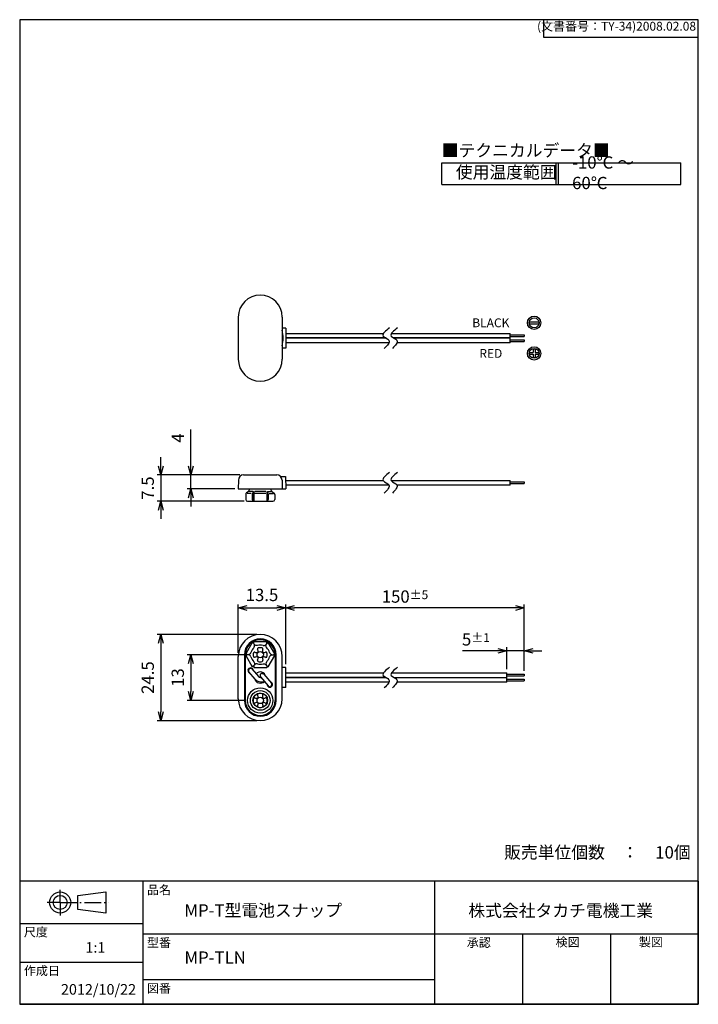
# Model space of a CAD drawing. Units: millimetres. Extents: x 0 to 193, y 0 to 280.
import ezdxf
from ezdxf.enums import TextEntityAlignment as Align

# ---------------------------------------------------------------- set-up
doc = ezdxf.new("R2010")
doc.units = ezdxf.units.MM
doc.linetypes.add('gen7a', pattern=[6.875, 4.75, -0.875, 0.375, -0.875])
doc.layers.add('7A', color=4, linetype='gen7a')
doc.layers.add('RAHM2', color=1, linetype='Continuous')
for name, color, linetype, lineweight in [('AM_5', 3, 'Continuous', 25), ('端子', 2, 'Continuous', 25), ('ｶﾊﾞｰ', 7, 'Continuous', 25), ('ﾘｰﾄﾞ線', 5, 'Continuous', 25)]:
    doc.layers.add(name, color=color, linetype=linetype, lineweight=lineweight)
doc.styles.add('ACISOTS', font='isocp.shx', dxfattribs={"height": 1, "bigfont": 'extfont.shx'})
doc.styles.get("Standard").update_dxf_attribs({"font": 'ISOCP.SHX', "bigfont": 'EXTFONT.SHX'})
doc.styles.add('takachi1', font='txt', dxfattribs={"height": 2.5})
doc.dimstyles.new('AM_ISO', dxfattribs={"dimtxt": 3.5, "dimasz": 2.5, "dimexe": 1, "dimexo": 1, "dimgap": 1.5, "dimtad": 1, "dimdsep": 46, "dimtxsty": 'Standard', "dimblk": 'OPEN30', "dimcen": 0, "dimclrd": 3, "dimclre": 3, "dimclrt": 2, "dimadec": 0, "dimazin": 2, "dimtp": 0.1, "dimtm": 0.1, "dimtfac": 0.71, "dimtmove": 0, "dimatfit": 3, "dimldrblk": 'OPEN30', "dimfxl": 0, "dimlwd": -1, "dimlwe": -1, "dimarcsym": 0})
doc.dimstyles.new('AM_ISO$0', dxfattribs={"dimtxt": 3.5, "dimasz": 2.5, "dimexe": 1, "dimexo": 1, "dimgap": 1.5, "dimtad": 1, "dimdsep": 46, "dimtxsty": 'Standard', "dimblk": 'OPEN30', "dimcen": 0, "dimclrd": 3, "dimclre": 3, "dimclrt": 2, "dimadec": 0, "dimazin": 2, "dimtp": 0.1, "dimtm": 0.1, "dimtfac": 0.71, "dimtmove": 0, "dimatfit": 3, "dimldrblk": 'OPEN30', "dimfxl": 0, "dimlwd": -1, "dimlwe": -1, "dimarcsym": 0})

# ---------------------------------------------------------------- blocks, each defined once
blk = doc.blocks.new('TK-A4')
for p, q in [((149, 280), (149, 275)), ((149, 275), (193, 275))]:
    blk.add_line(p, q)
blk.add_lwpolyline([(0, 0), (193, 0), (193, 280), (0, 280)], close=True)
at = {"insert": (192.36, 276.11), "char_height": 2.5, "width": 43.0784, "attachment_point": 9}
blk.add_mtext('(文書番号：TY-34)2008.02.08', dxfattribs=at)
blk = doc.blocks.new('TK-仕様書')
for p, q in [((0, 35), (-193, 35)), ((-193, 35), (-193, 0)), ((-158, 35), (-158, 0)), ((-75, 35), (-75, 0)), ((0, 35), (0, 0)), ((-176.49, 30.96), (-168.49, 31.96)), ((-176.49, 26.96), (-176.49, 30.96)), ((-168.49, 31.96), (-168.49, 25.96)), ((-168.49, 25.96), (-176.49, 26.96)), ((-193, 23), (-158, 23)), ((-158, 20), (0, 20)), ((-50, 20), (-50, 0)), ((-25, 20), (-25, 0)), ((-193, 12), (-158, 12)), ((-75, 7), (-158, 7)), ((0, 0), (-193, 0))]:
    blk.add_line(p, q)
for radius in [3, 2]:
    blk.add_circle((-181.49, 28.96), radius)
at = {"layer": '7A'}
for q in [(-181.49, 32.53), (-185.21, 28.96), (-181.49, 25.25), (-167.71, 28.96)]:
    blk.add_line((-181.49, 28.96), q, dxfattribs=at)
at = {"insert": (-39.13, 26.64), "char_height": 3.5, "width": 60, "attachment_point": 5}
blk.add_mtext('\\fＭＳ ゴシック|b0|i0|c128|p49;株式会社タカチ電機工業', dxfattribs=at)
for tag, p, height in [('品名', (-146.16, 24.95), 3.5), ('型番', (-146.14, 11.54), 3.5), ('GEN-TITLE-DAT', (-181.27, 2.75), 3), ('図番', (-146.45, 2.06), 3)]:
    blk.add_attdef(tag, p, '', height=height)
for tag, height, p in [('GEN-TITLE-SCA', 3, (-171.46, 15.79)), ('承認', 3.5, (-62.72, 7.73)), ('検図', 3.5, (-37.5, 7.73)), ('製図', 3.5, (-12.5, 7.73))]:
    blk.add_attdef(tag, text='', height=height).set_placement(p, align=Align.MIDDLE)
at = {"layer": 'RAHM2', "char_height": 2.5}
for s, insert, width, attachment_point in [('品名', (-156.8, 33.8), 90, 1), ('尺度', (-191.8, 21.8), 20, 1), ('型番', (-156.8, 18.8), 90, 1), ('承認', (-62.43, 18.8), 17, 2), ('検図', (-37.17, 18.93), 17, 2), ('製図', (-13.5, 18.96), 17, 2), ('作成日', (-191.8, 10.8), 60, 1), ('図番', (-156.8, 5.8), 90, 1)]:
    blk.add_mtext(s, dxfattribs=dict(at, insert=insert, width=width, attachment_point=attachment_point))
blk = doc.blocks.new('A$C7EA00880')
for p, q in [((-1.3, 0.25), (1.3, 0.25)), ((-1.3, -0.25), (-1.3, 0.25)), ((1.3, 0.25), (1.3, -0.25)), ((-1.3, -0.25), (1.3, -0.25))]:
    blk.add_line(p, q)
for radius in [1.9, 1.4]:
    blk.add_circle((0, 0), radius)
blk = doc.blocks.new('A$C52882390')
for p, q in [((-1.3, 0.25), (-0.25, 0.25)), ((-1.3, -0.25), (-1.3, 0.25)), ((-0.25, 1.3), (0.25, 1.3)), ((-0.25, 1.3), (-0.25, 0.25)), ((0.25, 1.3), (0.25, 0.25)), ((0.25, 0.25), (1.3, 0.25)), ((1.3, 0.25), (1.3, -0.25)), ((-1.3, -0.25), (-0.25, -0.25)), ((-0.25, -0.25), (-0.25, -1.3)), ((0.25, -1.3), (-0.25, -1.3)), ((0.25, -0.25), (1.3, -0.25)), ((0.25, -0.25), (0.25, -1.3))]:
    blk.add_line(p, q)
for radius in [1.9, 1.4]:
    blk.add_circle((0, 0), radius)
blk = doc.blocks.new('_Open30')
at = {"color": 0, "linetype": 'ByBlock', "lineweight": -2}
for p, q in [((-1, 0.27), (0, 0)), ((0, 0), (-1, -0.27)), ((0, 0), (-1, 0))]:
    blk.add_line(p, q, dxfattribs=at)
blk = doc.blocks.new('*D17')
at = {"layer": 'AM_5', "color": 3, "transparency": 16777216}
for p, q in [((48.67, 153.06), (48.67, 163.42)), ((62.65, 150.56), (47.67, 150.56)), ((48.67, 146.56), (48.67, 150.56)), ((61.16, 146.56), (47.67, 146.56)), ((48.67, 144.06), (48.67, 141.56))]:
    blk.add_line(p, q, dxfattribs=at)
at = {"layer": 'Defpoints', "color": 0, "transparency": 16777216}
for p in [(63.65, 150.56), (48.67, 146.56), (62.16, 146.56)]:
    blk.add_point(p, dxfattribs=at)
at = {"layer": 'AM_5', "color": 3, "transparency": 16777216, "xscale": 2.5, "yscale": 2.5, "zscale": 2.5}
for p, rotation in [((48.67, 150.56), 270), ((48.67, 146.56), 90)]:
    blk.add_blockref('_Open30', p, dxfattribs=dict(at, rotation=rotation))
at = {"layer": 'AM_5', "color": 2, "transparency": 16777216, "insert": (45.42, 161.05), "char_height": 3.5, "attachment_point": 5, "rotation": 90}
blk.add_mtext('4', dxfattribs=at)
blk = doc.blocks.new('*D18')
at = {"layer": 'AM_5', "color": 3, "transparency": 16777216}
for p, q in [((40.12, 153.06), (40.12, 155.56)), ((62.65, 150.56), (39.12, 150.56)), ((40.12, 150.56), (40.12, 143.06)), ((63.8, 143.06), (39.12, 143.06)), ((40.12, 140.56), (40.12, 138.06))]:
    blk.add_line(p, q, dxfattribs=at)
at = {"layer": 'Defpoints', "color": 0, "transparency": 16777216}
for p in [(63.65, 150.56), (40.12, 143.06), (64.8, 143.06)]:
    blk.add_point(p, dxfattribs=at)
at = {"layer": 'AM_5', "color": 3, "transparency": 16777216, "xscale": 2.5, "yscale": 2.5, "zscale": 2.5}
for p, rotation in [((40.12, 150.56), 270), ((40.12, 143.06), 90)]:
    blk.add_blockref('_Open30', p, dxfattribs=dict(at, rotation=rotation))
at = {"layer": 'AM_5', "color": 2, "transparency": 16777216, "insert": (36.87, 146.81), "char_height": 3.5, "attachment_point": 5, "rotation": 90}
blk.add_mtext('7.5', dxfattribs=at)
blk = doc.blocks.new('*D19')
at = {"layer": 'AM_5', "color": 3, "transparency": 16777216}
for p, q in [((62.16, 99.91), (62.16, 113.71)), ((64.66, 112.71), (73.16, 112.71)), ((75.66, 96.76), (75.66, 113.71))]:
    blk.add_line(p, q, dxfattribs=at)
at = {"layer": 'Defpoints', "color": 0, "transparency": 16777216}
for p in [(75.66, 112.71), (62.16, 98.91), (75.66, 95.76)]:
    blk.add_point(p, dxfattribs=at)
at = {"layer": 'AM_5', "color": 3, "transparency": 16777216, "xscale": 2.5, "yscale": 2.5, "zscale": 2.5, "rotation": 180}
blk.add_blockref('_Open30', (62.16, 112.71), dxfattribs=at)
at = {"layer": 'AM_5', "color": 3, "transparency": 16777216, "xscale": 2.5, "yscale": 2.5, "zscale": 2.5}
blk.add_blockref('_Open30', (75.66, 112.71), dxfattribs=at)
at = {"layer": 'AM_5', "color": 2, "transparency": 16777216, "insert": (68.91, 115.96), "char_height": 3.5, "attachment_point": 5}
blk.add_mtext('13.5', dxfattribs=at)
blk = doc.blocks.new('*D20')
at = {"layer": 'AM_5', "color": 3, "transparency": 16777216}
for p, q in [((75.66, 96.76), (75.66, 113.71)), ((141.01, 112.71), (78.16, 112.71)), ((143.51, 94.85), (143.51, 113.71))]:
    blk.add_line(p, q, dxfattribs=at)
at = {"layer": 'Defpoints', "color": 0, "transparency": 16777216}
for p in [(75.66, 112.71), (75.66, 95.76), (143.51, 93.85)]:
    blk.add_point(p, dxfattribs=at)
at = {"layer": 'AM_5', "color": 3, "transparency": 16777216, "xscale": 2.5, "yscale": 2.5, "zscale": 2.5, "rotation": 180}
blk.add_blockref('_Open30', (75.66, 112.71), dxfattribs=at)
at = {"layer": 'AM_5', "color": 3, "transparency": 16777216, "xscale": 2.5, "yscale": 2.5, "zscale": 2.5}
blk.add_blockref('_Open30', (143.51, 112.71), dxfattribs=at)
at = {"layer": 'AM_5', "color": 2, "transparency": 16777216, "insert": (109.58, 115.96), "char_height": 3.5, "attachment_point": 5}
blk.add_mtext('150{}{\\H0.71x;\\C3;%%p5}', dxfattribs=at)
blk = doc.blocks.new('*D21')
at = {"layer": 'AM_5', "color": 3, "transparency": 16777216}
for p, q in [((138.51, 95.26), (138.51, 101.53)), ((143.51, 94.85), (143.51, 101.53)), ((136.01, 100.53), (125.98, 100.53)), ((143.51, 100.53), (138.51, 100.53)), ((146.01, 100.53), (148.51, 100.53))]:
    blk.add_line(p, q, dxfattribs=at)
at = {"layer": 'Defpoints', "color": 0, "transparency": 16777216}
for p in [(138.51, 100.53), (138.51, 94.26), (143.51, 93.85)]:
    blk.add_point(p, dxfattribs=at)
at = {"layer": 'AM_5', "color": 3, "transparency": 16777216, "xscale": 2.5, "yscale": 2.5, "zscale": 2.5}
blk.add_blockref('_Open30', (138.51, 100.53), dxfattribs=at)
at = {"layer": 'AM_5', "color": 3, "transparency": 16777216, "xscale": 2.5, "yscale": 2.5, "zscale": 2.5, "rotation": 180}
blk.add_blockref('_Open30', (143.51, 100.53), dxfattribs=at)
at = {"layer": 'AM_5', "color": 2, "transparency": 16777216, "insert": (129.74, 103.78), "char_height": 3.5, "attachment_point": 5}
blk.add_mtext('5{}{\\H0.71x;\\C3;%%p1}', dxfattribs=at)
blk = doc.blocks.new('*D15')
at = {"layer": 'AM_5', "color": 3, "transparency": 16777216}
for p, q in [((67.41, 105.16), (39.12, 105.16)), ((40.12, 102.66), (40.12, 83.16)), ((67.41, 80.66), (39.12, 80.66))]:
    blk.add_line(p, q, dxfattribs=at)
at = {"layer": 'Defpoints', "color": 0, "transparency": 16777216}
for p in [(68.41, 105.16), (40.12, 80.66), (68.41, 80.66)]:
    blk.add_point(p, dxfattribs=at)
at = {"layer": 'AM_5', "color": 3, "transparency": 16777216, "xscale": 2.5, "yscale": 2.5, "zscale": 2.5}
for p, rotation in [((40.12, 105.16), 90), ((40.12, 80.66), 270)]:
    blk.add_blockref('_Open30', p, dxfattribs=dict(at, rotation=rotation))
at = {"layer": 'AM_5', "color": 2, "transparency": 16777216, "insert": (36.87, 92.91), "char_height": 3.5, "attachment_point": 5, "rotation": 90}
blk.add_mtext('24.5', dxfattribs=at)
blk = doc.blocks.new('*D16')
at = {"layer": 'AM_5', "color": 3, "transparency": 16777216}
for p, q in [((63.73, 99.41), (47.67, 99.41)), ((48.67, 96.91), (48.67, 88.91)), ((63.81, 86.41), (47.67, 86.41))]:
    blk.add_line(p, q, dxfattribs=at)
at = {"layer": 'Defpoints', "color": 0, "transparency": 16777216}
for p in [(64.73, 99.41), (48.67, 86.41), (64.81, 86.41)]:
    blk.add_point(p, dxfattribs=at)
at = {"layer": 'AM_5', "color": 3, "transparency": 16777216, "xscale": 2.5, "yscale": 2.5, "zscale": 2.5}
for p, rotation in [((48.67, 99.41), 90), ((48.67, 86.41), 270)]:
    blk.add_blockref('_Open30', p, dxfattribs=dict(at, rotation=rotation))
at = {"layer": 'AM_5', "color": 2, "transparency": 16777216, "insert": (45.42, 92.91), "char_height": 3.5, "attachment_point": 5, "rotation": 90}
blk.add_mtext('13', dxfattribs=at)
blk = doc.blocks.new('A$C1CE052B3')
at = {"color": 7}
for p, q in [((0, 6.17), (67.96, 6.17)), ((0, 0), (0, 6.17)), ((67.96, 0), (67.96, 6.17)), ((0, 0), (67.96, 0))]:
    blk.add_line(p, q, dxfattribs=at)
at = {"color": 1}
for p, q in [((32.4, 6.17), (32.4, 0)), ((33.07, 6.17), (33.07, 0))]:
    blk.add_line(p, q, dxfattribs=at)
at = {"color": 2, "insert": (0, 9.26), "char_height": 3.5, "attachment_point": 4, "style": 'ACISOTS'}
blk.add_mtext('■テクニカルデータ■', dxfattribs=at)
at = {"color": 2, "char_height": 3.5, "attachment_point": 4, "style": 'ACISOTS'}
for s, insert, width in [('使用温度範囲', (4, 3.07), 24.4019), ('-10℃ ～ 60℃', (37.07, 2.91), 26.8891)]:
    blk.add_mtext(s, dxfattribs=dict(at, insert=insert, width=width))

msp = doc.modelspace()

# ---------------------------------------------------------------- linework, layer by layer
for p, q in [((62.16, 195.449), (62.16, 183.449)), ((74.66, 195.449), (74.66, 183.449))]:
    msp.add_line(p, q)
for centre, radius, start, end in [((68.41, 195.449), 6.25, 0, 180), ((68.41, 183.449), 6.25, 180, 0), ((68.41, 98.914), 6.25, 0, 180), ((68.41, 99.414), 4.5, 0, 180), ((68.41, 99.414), 4.25, 0, 180), ((68.41, 86.914), 6.25, 180, 0), ((68.41, 86.414), 4.5, 180, 0), ((68.41, 86.414), 4.25, 180, 0)]:
    msp.add_arc(centre, radius, start, end)
at = {"layer": '端子'}
for p, q in [((65.103, 145.87), (64.501, 145.414)), ((66.358, 145.79), (65.164, 145.79)), ((65.185, 145.98), (65.41, 146.563)), ((66.573, 145.79), (66.254, 145.402)), ((66.573, 145.79), (66.573, 143.063)), ((69.973, 145.79), (66.846, 145.79)), ((70.246, 145.79), (70.246, 143.063)), ((70.246, 145.79), (70.565, 145.402)), ((70.461, 145.79), (71.655, 145.79)), ((71.634, 145.98), (71.41, 146.563)), ((71.716, 145.87), (72.318, 145.414)), ((64.304, 145.015), (64.304, 143.563)), ((65.876, 145.263), (64.681, 145.263)), ((64.804, 143.063), (72.016, 143.063)), ((66.141, 145.084), (66.141, 143.563)), ((66.4, 145.084), (66.4, 143.563)), ((66.573, 145.473), (66.514, 145.402)), ((69.973, 145.263), (66.846, 145.263)), ((70.246, 145.473), (70.305, 145.402)), ((70.419, 145.084), (70.419, 143.563)), ((70.679, 145.084), (70.679, 143.563)), ((70.943, 145.263), (72.138, 145.263)), ((72.516, 145.015), (72.516, 143.563)), ((66.573, 102.596), (66.141, 102.845)), ((66.573, 102.596), (66.573, 103.095)), ((70.246, 102.596), (70.246, 103.095)), ((70.246, 102.596), (70.679, 102.845)), ((64.736, 99.414), (64.304, 99.664)), ((64.736, 99.414), (64.304, 99.165)), ((72.083, 99.414), (72.516, 99.664)), ((72.083, 99.414), (72.516, 99.165)), ((66.573, 96.233), (66.141, 95.983)), ((66.573, 96.233), (66.573, 95.734)), ((70.246, 96.233), (70.246, 95.734)), ((70.246, 96.233), (70.679, 95.983))]:
    msp.add_line(p, q, dxfattribs=at)
for points in [[(66.141, 102.845), (64.304, 99.664)], [(70.246, 103.095), (66.573, 103.095)], [(72.516, 99.664), (70.679, 102.845)], [(64.304, 99.165), (66.141, 95.983)], [(70.679, 95.983), (72.516, 99.165)], [(66.573, 95.734), (70.246, 95.734)]]:
    msp.add_lwpolyline(points, dxfattribs=at)
msp.add_circle((68.41, 99.414), 0.9, dxfattribs=at)
at = {"layer": '端子', "color": 5}
for radius in [3.6, 2.8, 2.1, 0.9]:
    msp.add_circle((68.41, 86.414), radius, dxfattribs=at)
at = {"layer": '端子'}
for centre, radius, start, end in [((64.952, 146.07), 0.25, 307.21208, 338.96249), ((71.867, 146.07), 0.25, 201.03751, 232.78792), ((64.804, 145.015), 0.5, 127.21208, 180), ((64.804, 143.563), 0.5, 180, 270), ((66.641, 145.084), 0.5, 140.60655, 180), ((66.651, 143.568), 0.51, 180.47662, 261.18982), ((66.9, 145.084), 0.5, 140.60655, 180), ((66.911, 143.568), 0.51, 180.47662, 228.52269), ((70.168, 143.568), 0.51, 278.81018, 359.52338), ((69.909, 143.568), 0.51, 311.47731, 359.52338), ((69.919, 145.084), 0.5, 0, 39.39345), ((70.179, 145.084), 0.5, 0, 39.39345), ((72.016, 143.563), 0.5, 270, 0), ((72.016, 145.015), 0.5, 0, 52.78792), ((68.41, 99.414), 2.7, 132.87077, 167.12923), ((68.41, 99.414), 2.7, 72.87077, 107.12923), ((67.943, 101.049), 0.3, 105.92575, 204.20267), ((66.293, 100.307), 1.509, 350.52844, 24.20267), ((68.41, 99.414), 2, 74.1079, 105.92575), ((68.875, 101.049), 0.3, 335.90922, 74.1079), ((70.461, 100.34), 1.437, 155.90922, 192.00924), ((68.41, 99.414), 2.7, 12.87077, 47.12923), ((68.41, 99.414), 2.7, 192.87077, 227.12923), ((68.41, 99.414), 2, 164.14977, 195.85023), ((66.774, 99.879), 0.3, 66.04629, 164.14977), ((66.774, 98.95), 0.3, 195.85023, 293.95371), ((67.496, 101.588), 1.555, 247.3174, 280.5899), ((67.493, 97.269), 1.528, 79.10347, 112.98923), ((66.293, 98.521), 1.509, 335.79733, 9.47156), ((70.599, 98.558), 1.59, 172.90022, 204.31651), ((69.303, 101.531), 1.509, 260.52844, 294.20267), ((69.303, 97.298), 1.509, 65.79733, 99.47156), ((70.599, 98.558), 1.59, 144.20773, 144.37394), ((70.044, 99.881), 0.3, 15.92575, 114.20267), ((70.044, 98.948), 0.3, 245.79733, 344.07425), ((68.41, 99.414), 2.7, 312.87077, 347.12923), ((68.41, 99.414), 2, 344.07425, 15.92575), ((68.41, 99.414), 2.7, 252.87077, 287.12923), ((67.943, 97.779), 0.3, 155.79733, 254.07425), ((68.41, 99.414), 2, 254.07425, 285.95951), ((68.877, 97.78), 0.3, 285.95951, 24.31651)]:
    msp.add_arc(centre, radius, start, end, dxfattribs=at)
at = {"layer": '端子', "color": 5}
for centre, radius, start, end in [((68.41, 86.414), 2, 164.14977, 195.85023), ((66.774, 86.879), 0.3, 66.04629, 164.14977), ((67.496, 88.588), 1.555, 247.3174, 280.5899), ((67.943, 88.049), 0.3, 105.92575, 204.20267), ((66.293, 87.307), 1.509, 350.52844, 24.20267), ((68.41, 86.414), 2, 74.1079, 105.92575), ((68.875, 88.049), 0.3, 335.90922, 74.1079), ((70.461, 87.34), 1.437, 155.90922, 192.00924), ((69.303, 88.531), 1.509, 260.52844, 294.20267), ((70.044, 86.881), 0.3, 15.92575, 114.20267), ((68.41, 86.414), 2, 344.07425, 15.92575), ((66.774, 85.95), 0.3, 195.85023, 293.95371), ((67.493, 84.269), 1.528, 79.10347, 112.98923), ((67.943, 84.779), 0.3, 155.79733, 254.07425), ((66.293, 85.521), 1.509, 335.79733, 9.47156), ((68.41, 86.414), 2, 254.07425, 285.95951), ((68.877, 84.78), 0.3, 285.95951, 24.31651), ((70.599, 85.558), 1.59, 172.90022, 204.31651), ((69.303, 84.298), 1.509, 65.79733, 99.47156), ((70.599, 85.558), 1.59, 144.20773, 144.37394), ((70.044, 85.948), 0.3, 245.79733, 344.07425)]:
    msp.add_arc(centre, radius, start, end, dxfattribs=at)
at = {"layer": '端子'}
for points in [[(67.614, 101.994), (67.16, 102.031), (66.573, 102.596)], [(66.573, 101.393), (66.768, 101.804), (66.573, 102.596)], [(69.205, 101.994), (69.659, 102.031), (70.246, 102.596)], [(70.246, 101.393), (70.051, 101.804), (70.246, 102.596)], [(65.777, 100.016), (65.519, 99.641), (64.736, 99.414)], [(65.777, 98.813), (65.519, 99.188), (64.736, 99.414)], [(71.042, 100.016), (71.3, 99.641), (72.083, 99.414)], [(71.042, 98.813), (71.3, 99.188), (72.083, 99.414)], [(66.573, 97.435), (66.768, 97.024), (66.573, 96.233)], [(67.614, 96.834), (67.16, 96.797), (66.573, 96.233)], [(69.205, 96.834), (69.659, 96.797), (70.246, 96.233)], [(70.246, 97.435), (70.051, 97.024), (70.246, 96.233)]]:
    msp.add_spline(points, degree=3, dxfattribs=at)
at = {"layer": 'ｶﾊﾞｰ'}
for p, q in [((75.66, 192.299), (74.66, 192.299)), ((75.66, 192.299), (75.66, 186.599)), ((75.66, 186.599), (74.66, 186.599)), ((62.204, 149.09), (62.16, 146.563)), ((63.653, 150.563), (73.116, 150.563)), ((74.234, 150.063), (75.598, 150.063)), ((74.615, 149.09), (74.66, 146.563)), ((75.598, 150.063), (75.66, 146.563)), ((62.16, 146.563), (75.66, 146.563)), ((62.16, 86.914), (62.16, 98.914)), ((63.91, 99.414), (63.91, 86.414)), ((64.16, 99.414), (64.16, 86.414)), ((72.66, 99.414), (72.66, 86.414)), ((72.91, 86.414), (72.91, 99.414)), ((74.66, 86.914), (74.66, 98.914)), ((75.66, 95.764), (74.66, 95.764)), ((75.66, 90.064), (75.66, 95.764)), ((75.66, 90.064), (74.66, 90.064))]:
    msp.add_line(p, q, dxfattribs=at)
for centre, radius, start, end in [((65.207, 189.48), 9.719, 346.571, 13.429), ((63.703, 149.063), 1.5, 90, 179), ((73.116, 149.063), 1.5, 1, 90), ((65.66, 94.914), 0.75, 3.53975, 257.27955), ((68.41, 92.914), 1.6, 191.26538, 317.4978), ((68.41, 92.914), 1.6, 11.26538, 137.4978), ((71.16, 90.914), 0.75, 183.53975, 77.27955)]:
    msp.add_arc(centre, radius, start, end, dxfattribs=at)
for points in [[(105.18, 192.387), (103.404, 190.03), (105.011, 188.83), (103.7, 186.512)], [(107.463, 192.387), (105.688, 190.03), (107.294, 188.83), (105.984, 186.512)], [(105.179, 151.27), (103.404, 148.913), (105.01, 147.713), (103.7, 145.395)], [(107.463, 151.27), (105.687, 148.913), (107.294, 147.713), (105.983, 145.395)], [(105.179, 95.852), (103.404, 93.495), (105.01, 92.295), (103.7, 89.977)], [(107.463, 95.852), (105.687, 93.495), (107.294, 92.295), (105.983, 89.977)]]:
    msp.add_spline(points, degree=3, dxfattribs=at)
at = {"layer": 'ﾘｰﾄﾞ線', "color": 7}
for p, q in [((75.66, 190.799), (103.467, 190.799)), ((105.75, 190.799), (139.51, 190.799)), ((139.51, 189.499), (139.51, 190.799)), ((104.108, 189.499), (75.66, 189.499)), ((139.51, 189.499), (106.391, 189.499)), ((66.116, 95.303), (67.911, 93.196)), ((66.997, 92.418), (65.203, 94.525)), ((68.52, 92.914), (68.669, 92.914)), ((104.279, 92.864), (75.66, 92.864)), ((138.51, 92.864), (106.563, 92.864)), ((138.51, 91.564), (138.51, 92.864)), ((68.52, 91.714), (69.468, 91.714)), ((105.016, 91.564), (75.66, 91.564)), ((138.51, 91.564), (107.299, 91.564))]:
    msp.add_line(p, q, dxfattribs=at)
at = {"layer": 'ﾘｰﾄﾞ線', "color": 1}
for p, q in [((104.28, 189.399), (75.66, 189.399)), ((105.017, 188.099), (75.66, 188.099)), ((139.51, 189.399), (106.564, 189.399)), ((139.51, 188.099), (107.3, 188.099)), ((139.51, 188.099), (139.51, 189.399)), ((75.619, 148.963), (103.372, 148.963)), ((105.655, 148.963), (139.51, 148.963)), ((139.51, 147.663), (139.51, 148.963)), ((105.04, 147.663), (75.639, 147.663)), ((139.51, 147.663), (107.323, 147.663)), ((68.487, 93.128), (70.703, 90.525)), ((68.891, 94.114), (69.468, 94.114)), ((69.401, 93.906), (71.616, 91.303)), ((75.66, 94.264), (103.466, 94.264)), ((104.107, 92.964), (75.66, 92.964)), ((105.749, 94.264), (138.51, 94.264)), ((106.39, 92.964), (138.51, 92.964)), ((138.51, 92.964), (138.51, 94.264))]:
    msp.add_line(p, q, dxfattribs=at)
at = {"layer": 'ﾘｰﾄﾞ線'}
for p, q in [((139.51, 190.389), (143.51, 190.389)), ((139.51, 189.909), (143.51, 189.909)), ((139.51, 188.989), (143.51, 188.989)), ((139.51, 188.509), (143.51, 188.509)), ((143.51, 190.389), (143.51, 189.909)), ((143.51, 188.989), (143.51, 188.509)), ((139.51, 148.553), (143.51, 148.553)), ((143.51, 148.553), (143.51, 148.073)), ((139.51, 148.073), (143.51, 148.073)), ((138.51, 93.854), (143.51, 93.854)), ((138.51, 93.374), (143.51, 93.374)), ((138.51, 92.454), (143.51, 92.454)), ((143.51, 93.854), (143.51, 93.374)), ((143.51, 92.454), (143.51, 91.974)), ((138.51, 91.974), (143.51, 91.974))]:
    msp.add_line(p, q, dxfattribs=at)
at = {"layer": 'ﾘｰﾄﾞ線', "color": 7}
for centre, radius, start, end in [((65.66, 94.914), 0.6, 40.40965, 220.40965), ((68.52, 93.714), 2, 220.40965, 270), ((68.52, 93.714), 0.8, 220.40965, 270)]:
    msp.add_arc(centre, radius, start, end, dxfattribs=at)
at = {"layer": 'ﾘｰﾄﾞ線', "color": 1}
for centre, start, end in [((68.944, 93.517), 40.40965, 220.40965), ((71.16, 90.914), 220.40965, 40.40965)]:
    msp.add_arc(centre, 0.6, start, end, dxfattribs=at)

# ---------------------------------------------------------------- block references
at = {"lineweight": 0}
msp.add_blockref('TK-A4', (0, 0), dxfattribs=at)
for name, p in [('A$C1CE052B3', (120.042, 233.113)), ('A$C7EA00880', (146.31, 193.799)), ('A$C52882390', (146.31, 185.099))]:
    msp.add_blockref(name, p)
msp.add_blockref('TK-仕様書', (193, 0), dxfattribs=at).add_auto_attribs({'GEN-TITLE-DAT': '2012/10/22', '品名': 'MP-T型電池スナップ', '型番': 'MP-TLN', 'GEN-TITLE-SCA': '1:1'})

# ---------------------------------------------------------------- texts
at = {"char_height": 2.5, "width": 11.04027, "attachment_point": 5}
for s, insert in [('{\\fMS PGothic|b0|i0|c128|p50;BLACK}', (133.99, 193.799)), ('{\\fMS PGothic|b0|i0|c128|p50;RED}', (133.99, 185.099))]:
    msp.add_mtext(s, dxfattribs=dict(at, insert=insert))
at = {"insert": (137.773, 44.96), "char_height": 3.5, "attachment_point": 1, "style": 'takachi1'}
msp.add_mtext_dynamic_manual_height_columns('販売単位個数\u3000：\u300010個', width=50.67171, gutter_width=12.5, heights=[0], dxfattribs=at)

# ---------------------------------------------------------------- dimensions: what is measured, and where the dimension line sits
at = {"layer": 'AM_5'}
for base, p1, p2, picture, middle in [((48.674, 146.563), (63.653, 150.563), (62.16, 146.563), '*D17', (48.674, 161.048)), ((40.118, 143.063), (63.653, 150.563), (64.804, 143.063), '*D18', (40.118, 146.813)), ((40.118, 80.664), (68.41, 105.164), (68.41, 80.664), '*D15', (40.118, 92.914))]:
    dim = msp.add_linear_dim(base=base, p1=p1, p2=p2, angle=90, dimstyle='AM_ISO', override={"dimtp": 0.5, "dimtm": 0.5, "dimtdec": 2, "dimtzin": 8}, dxfattribs=at)
    dim.commit()
    dim.dimension.update_dxf_attribs({"geometry": picture, "text_midpoint": middle, "dimtype": 160})
dim = msp.add_linear_dim(base=(75.66, 112.709), p1=(62.16, 98.914), p2=(75.66, 95.764), dimstyle='AM_ISO', override={"dimtp": 0.5, "dimtm": 0.5, "dimtdec": 2, "dimtix": 1, "dimtzin": 8}, dxfattribs=at)
dim.commit()
dim.dimension.update_dxf_attribs({"geometry": '*D19', "text_midpoint": (68.91, 115.959)})
for base, p2, text, override, picture, middle in [((75.66, 112.709), (75.66, 95.764), '150{}{\\H0.71x;\\C3;%%p5}', {"dimtp": 5, "dimtm": 5, "dimtdec": 2, "dimtix": 1, "dimtzin": 8}, '*D20', (109.585, 115.959)), ((138.51, 100.526), (138.51, 94.264), '<>{}{\\H0.71x;\\C3;%%p1}', {"dimtp": 1, "dimtm": 1, "dimtdec": 2, "dimtzin": 8}, '*D21', (129.742, 103.776))]:
    dim = msp.add_linear_dim(base=base, p1=(143.51, 93.854), p2=p2, text=text, dimstyle='AM_ISO', override=override, dxfattribs=at)
    dim.commit()
    dim.dimension.update_dxf_attribs({"geometry": picture, "text_midpoint": middle})
dim = msp.add_linear_dim(base=(48.674, 86.414), p1=(64.729, 99.414), p2=(64.81, 86.414), angle=90, dimstyle='AM_ISO$0', override={"dimtp": 1, "dimtm": 1}, dxfattribs=at)
dim.commit()
dim.dimension.update_dxf_attribs({"geometry": '*D16', "text_midpoint": (45.424, 92.914)})

doc.saveas('drawing.dxf')
